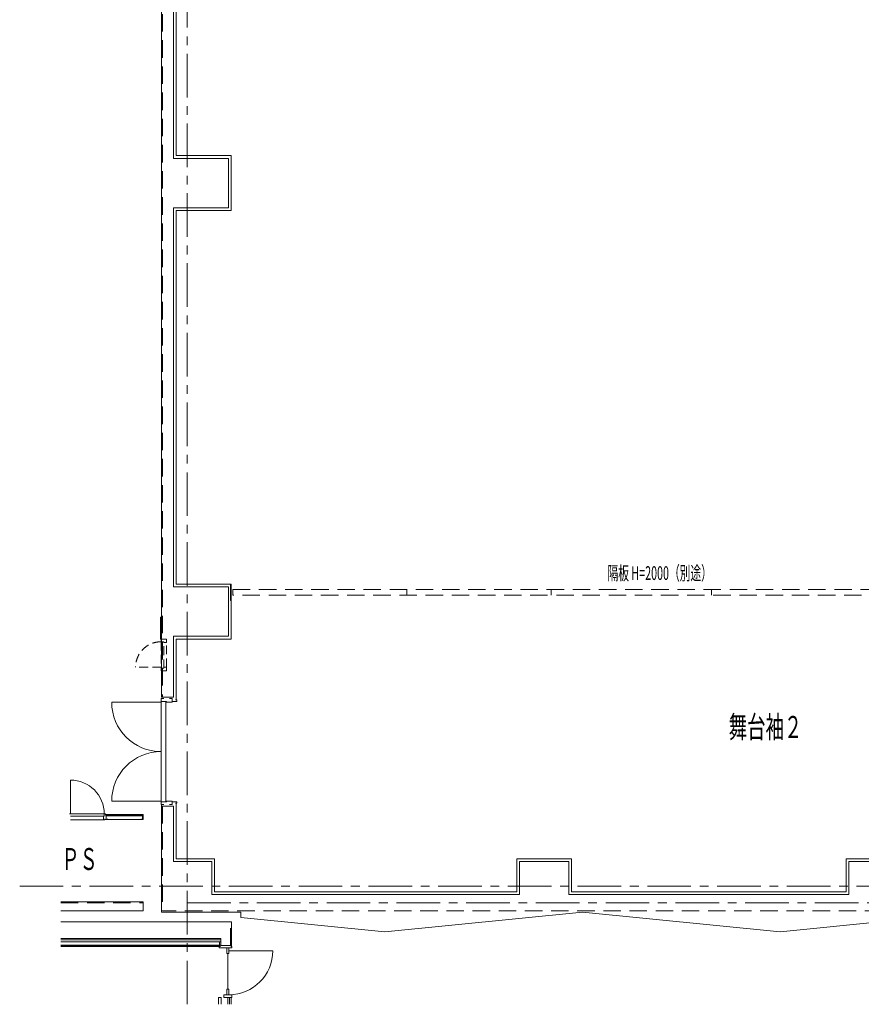
# Model space of a CAD drawing. Units: millimetres. Extents: x -33650 to 32900, y -27866 to 24710.
# Drawn here: x -33650 to -18325, y -20703 to -2779 of the extents above; entities that cross this region are included whole.
import ezdxf
from ezdxf.enums import TextEntityAlignment as Align

# ---------------------------------------------------------------- set-up
doc = ezdxf.new("R2010")
doc.units = ezdxf.units.MM
doc.header["$LTSCALE"] = 25
for name, pattern in [('CENTER', [50.8, 31.75, -6.35, 6.35, -6.35]), ('DASHED', [19.05, 12.7, -6.35]), ('DASHED2', [9.525, 6.35, -3.175])]:
    doc.linetypes.add(name, pattern=pattern)
for name, color, linetype in [('_0-0_0', 7, 'Continuous'), ('_0-1_DEFPOINTS', 7, 'Continuous'), ('_0-9_図面枠', 7, 'Continuous'), ('_0-c_面積ハッチング__施設共用部__', 7, 'Continuous'), ('_0-d_面積ハッチング__ホ__ル付属部__', 7, 'Continuous'), ('_0-f_面積ハッチング__産業支援機構__', 7, 'Continuous'), ('_1-3_道路____2', 7, 'Continuous'), ('_1-4_道路測点', 7, 'Continuous'), ('_1-6_面積ポリライン2F', 7, 'Continuous'), ('_1-b_17_表罫線3', 7, 'Continuous'), ('_1-c_17_表罫線1', 7, 'Continuous'), ('_1-d_17_GL線', 7, 'Continuous'), ('_2-0_Q_求積線', 7, 'Continuous'), ('_2-1_Q_求積文字', 7, 'Continuous'), ('_2-2_Q_求積寸法', 7, 'Continuous'), ('_2-b_16_見上2', 7, 'Continuous'), ('_3-2_07_規制1', 7, 'Continuous'), ('_4-1_11_建具5', 7, 'Continuous'), ('_4-2_11_建具3', 7, 'Continuous'), ('_4-c_99_HOJO', 7, 'Continuous'), ('_4-f_08_道路2', 7, 'Continuous'), ('_6-9_A09HR-CO-F', 7, 'Continuous')]:
    doc.layers.add(name, color=color, linetype=linetype)
doc.styles.add('dcStyle0', font='txt.shx', dxfattribs={"width": 0.8, "bigfont": 'bigfont'})

# ---------------------------------------------------------------- blocks, each defined once
blk = doc.blocks.new('DC_GROUP_１階・２階\u3000ホール平面\u3000観覧席配置図：20190206_7')
at = {"layer": '_2-0_Q_求積線', "color": 7, "linetype": 'Continuous', "lineweight": 13}
for p, q in [((-30875, -15203), (-30990, -15203)), ((-30925, -15138), (-30875, -15138)), ((-30875, -15138), (-30875, -15203))]:
    blk.add_line(p, q, dxfattribs=at)
blk = doc.blocks.new('DC_GROUP_１階・２階\u3000ホール平面\u3000観覧席配置図：20190206_8')
at = {"layer": '_2-0_Q_求積線', "color": 7, "linetype": 'Continuous', "lineweight": 13}
for p, q in [((-31075, -15188), (-31075, -15138)), ((-31075, -15138), (-31025, -15138)), ((-30975, -15188), (-31075, -15188)), ((-30975, -15203), (-30975, -15188))]:
    blk.add_line(p, q, dxfattribs=at)
blk = doc.blocks.new('DC_GROUP_１階・２階\u3000ホール平面\u3000観覧席配置図：20190206_9')
at = {"layer": '_2-0_Q_求積線', "color": 7, "linetype": 'Continuous', "lineweight": 13}
for p, q in [((-30875, -15188), (-30790, -15188)), ((-30790, -15163), (-30810, -15163)), ((-30790, -15188), (-30790, -15163))]:
    blk.add_line(p, q, dxfattribs=at)
blk = doc.blocks.new('DC_GROUP_１階・２階\u3000ホール平面\u3000観覧席配置図：20190206_10')
at = {"layer": '_2-0_Q_求積線', "color": 7, "linetype": 'Continuous', "lineweight": 13}
for p, q in [((-30875, -17003), (-30990, -17003)), ((-30875, -17068), (-30875, -17003)), ((-30925, -17068), (-30875, -17068))]:
    blk.add_line(p, q, dxfattribs=at)
blk = doc.blocks.new('DC_GROUP_１階・２階\u3000ホール平面\u3000観覧席配置図：20190206_11')
at = {"layer": '_2-0_Q_求積線', "color": 7, "linetype": 'Continuous', "lineweight": 13}
for p, q in [((-30975, -17018), (-31075, -17018)), ((-31075, -17018), (-31075, -17068)), ((-30975, -17003), (-30975, -17018)), ((-31075, -17068), (-31025, -17068))]:
    blk.add_line(p, q, dxfattribs=at)
blk = doc.blocks.new('DC_GROUP_１階・２階\u3000ホール平面\u3000観覧席配置図：20190206_12')
at = {"layer": '_2-0_Q_求積線', "color": 7, "linetype": 'Continuous', "lineweight": 13}
for p, q in [((-30875, -17018), (-30790, -17018)), ((-30790, -17018), (-30790, -17043)), ((-30790, -17043), (-30810, -17043))]:
    blk.add_line(p, q, dxfattribs=at)
blk = doc.blocks.new('DC_GROUP_１階・２階\u3000ホール平面\u3000観覧席配置図：20190206_14')
at = {"layer": '_2-0_Q_求積線', "color": 7, "linetype": 'Continuous', "lineweight": 13}
for p, q in [((-29800, -13053), (-29812, -13053)), ((-29812, -13053), (-29812, -13353)), ((-29800, -13353), (-29800, -13053)), ((-29812, -13353), (-29800, -13353))]:
    blk.add_line(p, q, dxfattribs=at)
blk = doc.blocks.new('DC_GROUP_１階・２階\u3000ホール平面\u3000観覧席配置図：20190206_57')
at = {"layer": '_2-0_Q_求積線', "color": 7, "linetype": 'Continuous', "lineweight": 13}
for p, q in [((-32110, -17278), (-32125, -17278)), ((-32125, -17278), (-32125, -17346)), ((-32125, -17346), (-32100, -17346)), ((-32085, -17236), (-32110, -17236)), ((-32110, -17236), (-32110, -17278)), ((-32100, -17346), (-32100, -17326)), ((-32085, -17256), (-32085, -17236))]:
    blk.add_line(p, q, dxfattribs=at)
blk = doc.blocks.new('DC_GROUP_１階・２階\u3000ホール平面\u3000観覧席配置図：20190206_62')
at = {"layer": '_2-0_Q_求積線', "color": 7, "linetype": 'Continuous', "lineweight": 13}
for p, q in [((-29935, -20528), (-29785, -20528)), ((-29935, -20578), (-29935, -20528)), ((-29785, -20578), (-29935, -20578)), ((-29785, -20528), (-29785, -20578))]:
    blk.add_line(p, q, dxfattribs=at)
blk = doc.blocks.new('DC_GROUP_１階・２階\u3000ホール平面\u3000観覧席配置図：20190206_63')
at = {"layer": '_2-0_Q_求積線', "color": 7, "linetype": 'Continuous', "lineweight": 13}
for p, q in [((-29995, -19653), (-30015, -19653)), ((-30015, -19653), (-30015, -19678)), ((-30015, -19678), (-29785, -19678)), ((-29785, -19653), (-29805, -19653)), ((-29785, -19678), (-29785, -19653))]:
    blk.add_line(p, q, dxfattribs=at)
blk = doc.blocks.new('DC_GROUP_１階・２階\u3000ホール平面\u3000観覧席配置図：20190206_74')
at = {"layer": '_3-2_07_規制1', "color": 9, "linetype": 'Continuous', "lineweight": 13}
for p, q in [((-29980, -20578), (-30030, -20578)), ((-30030, -20703), (-30030, -20578)), ((-29980, -20703), (-29980, -20578))]:
    blk.add_line(p, q, dxfattribs=at)
blk = doc.blocks.new('DC_GROUP_１階・２階\u3000ホール平面\u3000観覧席配置図：20190206_122')
at = {"layer": '_4-1_11_建具5', "color": 2, "linetype": 'Continuous', "lineweight": 13}
for p, q in [((-31440, -17281), (-31440, -17271)), ((-31440, -17271), (-31412, -17271)), ((-31440, -17336), (-31440, -17326)), ((-31412, -17336), (-31440, -17336)), ((-31412, -17271), (-31412, -17336))]:
    blk.add_line(p, q, dxfattribs=at)
blk = doc.blocks.new('DC_GROUP_１階・２階\u3000ホール平面\u3000観覧席配置図：20190206_124')
at = {"layer": '_4-1_11_建具5', "color": 2, "linetype": 'Continuous', "lineweight": 13}
for p, q in [((-32049, -17271), (-32077, -17271)), ((-32077, -17271), (-32077, -17336)), ((-32077, -17336), (-32049, -17336)), ((-32049, -17281), (-32049, -17271)), ((-32049, -17336), (-32049, -17326))]:
    blk.add_line(p, q, dxfattribs=at)
blk = doc.blocks.new('DC_GROUP_１階・２階\u3000ホール平面\u3000観覧席配置図：20190206_125')
at = {"layer": '_4-1_11_建具5', "color": 2, "linetype": 'Continuous', "lineweight": 13}
for p, q in [((-30012, -19563), (-30040, -19563)), ((-30040, -19563), (-30040, -19573)), ((-30040, -19618), (-30040, -19628)), ((-30040, -19628), (-30012, -19628)), ((-30012, -19628), (-30012, -19563))]:
    blk.add_line(p, q, dxfattribs=at)
blk = doc.blocks.new('DC_GROUP_１階・２階\u3000ホール平面\u3000観覧席配置図：20190206_132')
at = {"layer": '_2-1_Q_求積文字', "color": 2, "linetype": 'Continuous', "lineweight": 13}
for p, q in [((-29880, -20428), (-29840, -20428)), ((-29880, -20528), (-29880, -20428)), ((-29840, -20428), (-29840, -20528)), ((-29840, -20528), (-29880, -20528))]:
    blk.add_line(p, q, dxfattribs=at)
blk = doc.blocks.new('DC_GROUP_１階・２階\u3000ホール平面\u3000観覧席配置図：20190206_133')
at = {"layer": '_2-1_Q_求積文字', "color": 2, "linetype": 'Continuous', "lineweight": 13}
for p, q in [((-29880, -19678), (-29840, -19678)), ((-29880, -19778), (-29880, -19678)), ((-29840, -19678), (-29840, -19778)), ((-29840, -19778), (-29880, -19778))]:
    blk.add_line(p, q, dxfattribs=at)
blk = doc.blocks.new('DC_GROUP_１階・２階\u3000ホール平面\u3000観覧席配置図：20190206_136')
at = {"layer": '_2-2_Q_求積寸法', "color": 8, "linetype": 'Continuous', "lineweight": 13}
for p, q in [((-31075, -15203), (-31975, -15203)), ((-31975, -17003), (-31075, -17003))]:
    blk.add_line(p, q, dxfattribs=at)
for centre, start, end in [((-31075, -15203), 180, 270), ((-31075, -17003), 90, 180)]:
    blk.add_arc(centre, 900, start, end, dxfattribs=at)
blk = doc.blocks.new('DC_GROUP_１階・２階\u3000ホール平面\u3000観覧席配置図：20190206_157')
at = {"layer": '_2-2_Q_求積寸法', "color": 8, "linetype": 'Continuous', "lineweight": 13}
blk.add_line((-32725, -16620.695153), (-32725, -17235.695153), dxfattribs=at)
blk.add_arc((-32725, -17235.695153), 615, 0, 90, dxfattribs=at)
blk = doc.blocks.new('DC_GROUP_１階・２階\u3000ホール平面\u3000観覧席配置図：20190206_160')
at = {"layer": '_2-2_Q_求積寸法', "color": 8, "linetype": 'Continuous', "lineweight": 13}
blk.add_line((-29040, -19728), (-29840, -19728), dxfattribs=at)
blk.add_arc((-29840, -19728), 800, 270, 360, dxfattribs=at)
blk = doc.blocks.new('DC_GROUP_１階・２階\u3000ホール平面\u3000観覧席配置図：20190206_188')
at = {"layer": '_2-b_16_見上2', "color": 2, "linetype": 'Continuous', "lineweight": 13}
for p, q in [((-31065, -13653), (-31087, -13653)), ((-31087, -13653), (-31087, -14053)), ((-31065, -14053), (-31065, -13653)), ((-31087, -14053), (-31065, -14053))]:
    blk.add_line(p, q, dxfattribs=at)
blk = doc.blocks.new('DC_GROUP_１階・２階\u3000ホール平面\u3000観覧席配置図：20190206_189')
at = {"layer": '_4-f_08_道路2', "color": 222, "linetype": 'DASHED2', "lineweight": 13}
for p, q in [((-30975, -14053), (-31075, -14053)), ((-31075, -14053), (-31075, -14103)), ((-31025, -14103), (-31075, -14103)), ((-31075, -14103), (-31075, -14583)), ((-31025, -14583), (-31025, -14103)), ((-31025, -14103), (-31025, -14118)), ((-31025, -14118), (-30975, -14118)), ((-30975, -14118), (-30975, -14053)), ((-30975, -14568), (-30975, -14118)), ((-31075, -14568), (-31540, -14568)), ((-31075, -14583), (-31025, -14583)), ((-31075, -14633), (-31075, -14583)), ((-30975, -14633), (-31075, -14633)), ((-31025, -14583), (-31025, -14568)), ((-31025, -14568), (-30975, -14568)), ((-30975, -14568), (-30975, -14633))]:
    blk.add_line(p, q, dxfattribs=at)
blk.add_arc((-31075, -14568), 465, 90, 180, dxfattribs=at)
blk = doc.blocks.new('DC_GROUP_１階・２階\u3000ホール平面\u3000観覧席配置図：20190206_8295')
at = {"layer": '_4-c_99_HOJO', "color": 7, "linetype": 'DASHED', "lineweight": 18}
for p, q in [((-29770, -13253), (-29770, -13153)), ((-29770, -13153), (-12130, -13153)), ((-12130, -13253), (-29770, -13253)), ((-26600, -13253), (-26600, -13153)), ((-23970, -13153), (-23970, -13253)), ((-21050, -13153), (-21050, -13253)), ((-18110, -13153), (-18110, -13253)), ((-15120, -13153), (-15120, -13253)), ((-12130, -13153), (-12130, -13253))]:
    blk.add_line(p, q, dxfattribs=at)
at = {"layer": '_6-9_A09HR-CO-F', "color": 4, "linetype": 'DASHED', "lineweight": 18}
for p, q in [((-14625, -14253), (-14625, -13253)), ((-12625, -14253), (-12625, -13253))]:
    blk.add_line(p, q, dxfattribs=at)
for centre, start, end in [((-14625, -13253), 270, 0), ((-12625, -13253), 180, 270)]:
    blk.add_arc(centre, 1000, start, end, dxfattribs=at)

msp = doc.modelspace()

# ---------------------------------------------------------------- linework, layer by layer
at = {"layer": '_0-0_0', "color": 0, "linetype": 'Continuous', "lineweight": 18}
for p, q in [((-30800, 947), (-30800, -5253)), ((-29800, -5253), (-30800, -5253)), ((-29800, -6253), (-29800, -5253)), ((-30800, -6253), (-30800, -13053)), ((-30800, -6253), (-29800, -6253)), ((-29800, -13053), (-30800, -13053)), ((-29800, -14053), (-29800, -13053)), ((-30800, -14053), (-30800, -15163)), ((-30800, -14053), (-29800, -14053)), ((-30800, -17043), (-30800, -18053)), ((-32085, -17246), (-31400, -17246)), ((-31400, -17336), (-31400, -17246)), ((-30100, -18053), (-30800, -18053)), ((-30100, -18653), (-30100, -18053)), ((-23600, -18053), (-24600, -18053)), ((-24600, -18653), (-24600, -18053)), ((-23600, -18653), (-23600, -18053)), ((-17600, -18053), (-18600, -18053)), ((-18600, -18653), (-18600, -18053)), ((-24600, -18653), (-30100, -18653)), ((-23600, -18653), (-18600, -18653)), ((-32900, -19653), (-30005, -19653)), ((-30005, -19653), (-30005, -19628))]:
    msp.add_line(p, q, dxfattribs=at)
at = {"layer": '_0-1_DEFPOINTS', "color": 0, "linetype": 'CENTER', "lineweight": 13}
for p, q in [((-30600, -20703), (-30600, 24710)), ((-33650, -18553), (2900, -18553))]:
    msp.add_line(p, q, dxfattribs=at)
at = {"layer": '_0-9_図面枠', "color": 0, "linetype": 'CENTER', "lineweight": 13}
msp.add_line((-30600, -18853), (2900, -18853), dxfattribs=at)
at = {"layer": '_1-3_道路____2', "color": 0, "linetype": 'Continuous', "lineweight": 18}
for p, q in [((-31065, 10682), (-31065, -15113)), ((-31065, -17068), (-31065, -19023)), ((-32900, -18838), (-31400, -18838)), ((-31065, -19023), (-29625, -19023)), ((-29625, -19023), (-29625, -19121)), ((-27000, -19383), (-29625, -19121)), ((-27000, -19383), (-23400, -19023)), ((-23400, -19023), (-19800, -19383)), ((-19800, -19383), (-16200, -19023)), ((-29795, -19653), (-29795, -19203))]:
    msp.add_line(p, q, dxfattribs=at)
at = {"layer": '_1-4_道路測点', "color": 0, "linetype": 'Continuous', "lineweight": 18}
for p, q in [((-30850, 997), (-30850, -5303)), ((-29850, -5303), (-30850, -5303)), ((-29850, -6203), (-29850, -5303)), ((-30850, -6203), (-30850, -13103)), ((-30850, -6203), (-29850, -6203)), ((-29850, -13103), (-30850, -13103)), ((-29850, -14003), (-29850, -13103)), ((-30850, -14003), (-29850, -14003)), ((-30850, -15113), (-30850, -14003)), ((-31065, -15113), (-30850, -15113)), ((-31065, -17093), (-30850, -17093)), ((-30850, -18103), (-30850, -17093)), ((-30150, -18103), (-30850, -18103)), ((-30150, -18703), (-30150, -18103)), ((-23650, -18103), (-24550, -18103)), ((-24550, -18103), (-24550, -18703)), ((-23650, -18703), (-23650, -18103)), ((-17650, -18103), (-18550, -18103)), ((-18550, -18103), (-18550, -18703)), ((-30150, -18703), (-24550, -18703)), ((-18550, -18703), (-23650, -18703)), ((-31400, -18838), (-31400, -19003)), ((-32900, -19003), (-31400, -19003)), ((-32900, -19203), (-29795, -19203)), ((-32900, -19503), (-29990, -19503)), ((-29990, -19633), (-29990, -19503)), ((-29795, -19633), (-29990, -19633))]:
    msp.add_line(p, q, dxfattribs=at)
at = {"layer": '_1-6_面積ポリライン2F', "color": 0, "linetype": 'DASHED', "lineweight": 18}
for p, q in [((-31050, 10657), (-31050, -15113)), ((-31050, -17093), (-31050, -19003)), ((-32900, -18853), (-31400, -18853)), ((-6035, -19003), (-31050, -19003)), ((-29810, -19633), (-29810, -19203))]:
    msp.add_line(p, q, dxfattribs=at)
at = {"layer": '_1-b_17_表罫線3', "color": 0, "linetype": 'Continuous', "lineweight": 18}
msp.add_line((-32900, -19528), (-29990, -19528), dxfattribs=at)
at = {"layer": '_1-c_17_表罫線1', "color": 0, "linetype": 'Continuous', "lineweight": 18}
for p, q in [((-31400, -17271), (-32085, -17271)), ((-32900, -19563), (-29990, -19563)), ((-32900, -19628), (-29990, -19628))]:
    msp.add_line(p, q, dxfattribs=at)
at = {"layer": '_1-d_17_GL線', "color": 0, "linetype": 'Continuous', "lineweight": 18}
for p, q in [((-32085, -17258), (-31400, -17258)), ((-32900, -19641), (-30005, -19641))]:
    msp.add_line(p, q, dxfattribs=at)
at = {"layer": '_2-1_Q_求積文字', "color": 0, "linetype": 'Continuous', "lineweight": 18}
for p, q in [((-31075, -17018), (-31075, -15188)), ((-30990, -15188), (-30990, -17018)), ((-32740, -17236), (-32110, -17236)), ((-32725, -17278), (-32125, -17278)), ((-29860, -20428), (-29860, -19778)), ((-29830, -20703), (-29830, -20578))]:
    msp.add_line(p, q, dxfattribs=at)
at = {"layer": '_2-2_Q_求積寸法', "color": 0, "linetype": 'Continuous', "lineweight": 18}
for p, q in [((-32725, -17346), (-32125, -17346)), ((-29860, -20703), (-29860, -20578)), ((-29800, -20703), (-29800, -20578))]:
    msp.add_line(p, q, dxfattribs=at)
at = {"layer": '_4-2_11_建具3', "color": 0, "linetype": 'Continuous', "lineweight": 18}
msp.add_line((-31400, -17336), (-32100, -17336), dxfattribs=at)

# ---------------------------------------------------------------- block references
at = {"layer": '_2-0_Q_求積線', "color": 0, "linetype": 'Continuous'}
for name in ['DC_GROUP_１階・２階\u3000ホール平面\u3000観覧席配置図：20190206_14', 'DC_GROUP_１階・２階\u3000ホール平面\u3000観覧席配置図：20190206_8', 'DC_GROUP_１階・２階\u3000ホール平面\u3000観覧席配置図：20190206_7', 'DC_GROUP_１階・２階\u3000ホール平面\u3000観覧席配置図：20190206_9', 'DC_GROUP_１階・２階\u3000ホール平面\u3000観覧席配置図：20190206_11', 'DC_GROUP_１階・２階\u3000ホール平面\u3000観覧席配置図：20190206_10', 'DC_GROUP_１階・２階\u3000ホール平面\u3000観覧席配置図：20190206_12', 'DC_GROUP_１階・２階\u3000ホール平面\u3000観覧席配置図：20190206_57', 'DC_GROUP_１階・２階\u3000ホール平面\u3000観覧席配置図：20190206_63', 'DC_GROUP_１階・２階\u3000ホール平面\u3000観覧席配置図：20190206_62']:
    msp.add_blockref(name, (0, 0), dxfattribs=at)
at = {"layer": '_2-1_Q_求積文字', "color": 0, "linetype": 'Continuous'}
for name in ['DC_GROUP_１階・２階\u3000ホール平面\u3000観覧席配置図：20190206_133', 'DC_GROUP_１階・２階\u3000ホール平面\u3000観覧席配置図：20190206_132']:
    msp.add_blockref(name, (0, 0), dxfattribs=at)
at = {"layer": '_2-2_Q_求積寸法', "color": 0, "linetype": 'Continuous'}
for name in ['DC_GROUP_１階・２階\u3000ホール平面\u3000観覧席配置図：20190206_136', 'DC_GROUP_１階・２階\u3000ホール平面\u3000観覧席配置図：20190206_157', 'DC_GROUP_１階・２階\u3000ホール平面\u3000観覧席配置図：20190206_160']:
    msp.add_blockref(name, (0, 0), dxfattribs=at)
at = {"layer": '_2-b_16_見上2', "color": 0, "linetype": 'Continuous'}
msp.add_blockref('DC_GROUP_１階・２階\u3000ホール平面\u3000観覧席配置図：20190206_188', (0, 0), dxfattribs=at)
at = {"layer": '_3-2_07_規制1', "color": 0, "linetype": 'Continuous'}
msp.add_blockref('DC_GROUP_１階・２階\u3000ホール平面\u3000観覧席配置図：20190206_74', (0, 0), dxfattribs=at)
at = {"layer": '_4-1_11_建具5', "color": 0, "linetype": 'Continuous'}
for name in ['DC_GROUP_１階・２階\u3000ホール平面\u3000観覧席配置図：20190206_124', 'DC_GROUP_１階・２階\u3000ホール平面\u3000観覧席配置図：20190206_122', 'DC_GROUP_１階・２階\u3000ホール平面\u3000観覧席配置図：20190206_125']:
    msp.add_blockref(name, (0, 0), dxfattribs=at)
at = {"layer": '_4-f_08_道路2', "color": 0, "linetype": 'Continuous'}
msp.add_blockref('DC_GROUP_１階・２階\u3000ホール平面\u3000観覧席配置図：20190206_189', (0, 0), dxfattribs=at)
at = {"layer": '_6-9_A09HR-CO-F', "color": 0, "linetype": 'Continuous'}
msp.add_blockref('DC_GROUP_１階・２階\u3000ホール平面\u3000観覧席配置図：20190206_8295', (0, 0), dxfattribs=at)

# ---------------------------------------------------------------- texts
at = {"layer": '_0-c_面積ハッチング__施設共用部__', "color": 0, "style": 'dcStyle0', "width": 0.761364}
msp.add_text('舞台袖２', height=400, dxfattribs=at).set_placement((-20739, -15854), (-19399, -15854), align=Align.FIT)
at = {"layer": '_0-d_面積ハッチング__ホ__ル付属部__', "color": 0, "style": 'dcStyle0', "width": 0.825}
msp.add_text('ＰＳ', height=400, dxfattribs=at).set_placement((-32889, -18258), (-32229, -18258), align=Align.FIT)
at = {"layer": '_0-f_面積ハッチング__産業支援機構__', "color": 0, "style": 'dcStyle0', "width": 0.608}
msp.add_text('隔板 H=2000（別途）', height=250, dxfattribs=at).set_placement((-22946, -12978), (-21046, -12978), align=Align.FIT)

doc.saveas('drawing.dxf')
